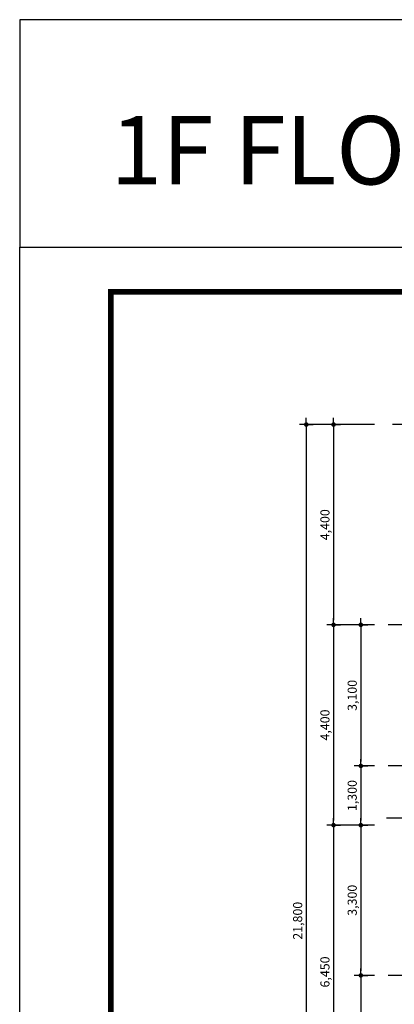
# Model space of a CAD drawing. Extents: x 57449 to 204449, y -10238 to 41812.
# Drawn here: x 99449 to 107688, y 17682 to 39312 of the extents above; entities that cross this region are included whole.
import ezdxf

# ---------------------------------------------------------------- set-up
doc = ezdxf.new("R2010")
doc.units = 0
doc.header["$LTSCALE"] = 100
doc.header["$MEASUREMENT"] = 0
doc.header["$PDMODE"] = 3
doc.linetypes.add('CEN', pattern=[62, 60, -1, 0, -1])
doc.layers.get('0').update_dxf_attribs({"linetype": 'CONTINUOUS'})
doc.layers.get('DEFPOINTS').update_dxf_attribs({"linetype": 'CONTINUOUS'})
for name, color, linetype in [('05_DIM', 7, 'CONTINUOUS'), ('AG-GCEN', 1, 'CEN'), ('form', 7, 'CONTINUOUS')]:
    doc.layers.add(name, color=color, linetype=linetype)
doc.styles.add('schematic', font='txt')
doc.styles.add('TITLE', font='txt')
doc.dimstyles.new('01.main_Dim', dxfattribs={"dimscale": 100, "dimtxt": 2, "dimasz": 1, "dimexe": 1, "dimexo": 3, "dimgap": 0.75, "dimtad": 1, "dimdec": 0, "dimdsep": 46, "dimlunit": 6, "dimtxsty": 'Standard', "dimblk": 'DIM_DOT', "dimcen": 2, "dimdle": 1.6, "dimclrd": 256, "dimclre": 256, "dimclrt": 4, "dimadec": 0, "dimazin": 0, "dimtfac": 1, "dimtdec": 0, "dimtix": 1, "dimtmove": 2, "dimatfit": 3, "dimldrblk": 'DOT', "dimfxl": 1, "dimtolj": 1, "dimtzin": 0, "dimarcsym": 0})

# ---------------------------------------------------------------- blocks, each defined once
blk = doc.blocks.new('DIM_DOT')
at = {"color": 0, "linetype": 'ByBlock'}
for p, q in [((-0.5, 0), (-1.5, 0)), ((0, 0.5), (0, 1.5)), ((0.5, 0), (1.5, 0)), ((0, -0.5), (0, -1.5))]:
    blk.add_line(p, q, dxfattribs=at)
at = {"color": 0, "linetype": 'ByBlock', "const_width": 0.5}
blk.add_lwpolyline([(0.25, 0, -1), (-0.25, 0, -1)], format="xyb", close=True, dxfattribs=at)
blk = doc.blocks.new('*D43')
at = {"layer": '05_DIM', "lineweight": -2, "transparency": 16777216}
for p, q in [((107253, 30418), (105652, 30418)), ((105752, 30318), (105752, 8718)), ((107252, 8618), (105652, 8618))]:
    blk.add_line(p, q, dxfattribs=at)
at = {"layer": 'DEFPOINTS', "color": 0, "transparency": 16777216}
for p in [(107553, 30418), (105752, 8618), (107552, 8618)]:
    blk.add_point(p, dxfattribs=at)
at = {"layer": '05_DIM', "lineweight": -2, "transparency": 16777216, "xscale": 100, "yscale": 100, "zscale": 100}
for p, rotation in [((105752, 30418), 90), ((105752, 8618), 270)]:
    blk.add_blockref('DIM_DOT', p, dxfattribs=dict(at, rotation=rotation))
at = {"layer": '05_DIM', "color": 4, "transparency": 16777216, "insert": (105562, 19518), "char_height": 200, "attachment_point": 5, "rotation": 90, "style": 'schematic'}
blk.add_mtext('\\A1;21,800', dxfattribs=at)
blk = doc.blocks.new('_DOT')
at = {"color": 0, "linetype": 'ByBlock'}
blk.add_line((-0.5, 0), (-1, 0), dxfattribs=at)
at = {"color": 0, "linetype": 'ByBlock', "const_width": 0.5}
blk.add_lwpolyline([(-0.25, 0, 1), (0.25, 0, 1)], format="xyb", close=True, dxfattribs=at)
blk = doc.blocks.new('*D49')
at = {"layer": '05_DIM', "lineweight": -2, "transparency": 16777216}
for p, q in [((107252, 22918), (106852, 22918)), ((106952, 22818), (106952, 21718)), ((107252, 21618), (106852, 21618))]:
    blk.add_line(p, q, dxfattribs=at)
at = {"layer": 'DEFPOINTS', "color": 0, "transparency": 16777216}
for p in [(107552, 22918), (106952, 21618), (107552, 21618)]:
    blk.add_point(p, dxfattribs=at)
at = {"layer": '05_DIM', "lineweight": -2, "transparency": 16777216, "xscale": 100, "yscale": 100, "zscale": 100}
for p, rotation in [((106952, 22918), 90), ((106952, 21618), 270)]:
    blk.add_blockref('DIM_DOT', p, dxfattribs=dict(at, rotation=rotation))
at = {"layer": '05_DIM', "color": 4, "transparency": 16777216, "insert": (106762, 22268), "char_height": 200, "attachment_point": 5, "rotation": 90, "style": 'schematic'}
blk.add_mtext('\\A1;1,300', dxfattribs=at)
blk = doc.blocks.new('*D50')
at = {"layer": '05_DIM', "lineweight": -2, "transparency": 16777216}
for p, q in [((107252, 26018), (106852, 26018)), ((106952, 25918), (106952, 23018)), ((107252, 22918), (106852, 22918))]:
    blk.add_line(p, q, dxfattribs=at)
at = {"layer": 'DEFPOINTS', "color": 0, "transparency": 16777216}
for p in [(107552, 26018), (106952, 22918), (107552, 22918)]:
    blk.add_point(p, dxfattribs=at)
at = {"layer": '05_DIM', "lineweight": -2, "transparency": 16777216, "xscale": 100, "yscale": 100, "zscale": 100}
for p, rotation in [((106952, 26018), 90), ((106952, 22918), 270)]:
    blk.add_blockref('DIM_DOT', p, dxfattribs=dict(at, rotation=rotation))
at = {"layer": '05_DIM', "color": 4, "transparency": 16777216, "insert": (106762, 24468), "char_height": 200, "attachment_point": 5, "rotation": 90, "style": 'schematic'}
blk.add_mtext('\\A1;3,100', dxfattribs=at)
blk = doc.blocks.new('*D52')
at = {"layer": '05_DIM', "lineweight": -2, "transparency": 16777216}
for p, q in [((107252, 18318), (106852, 18318)), ((106952, 18218), (106952, 14698)), ((107252, 14598), (106852, 14598))]:
    blk.add_line(p, q, dxfattribs=at)
at = {"layer": 'DEFPOINTS', "color": 0, "transparency": 16777216}
for p in [(107552, 18318), (106952, 14598), (107552, 14598)]:
    blk.add_point(p, dxfattribs=at)
at = {"layer": '05_DIM', "lineweight": -2, "transparency": 16777216, "xscale": 100, "yscale": 100, "zscale": 100}
for p, rotation in [((106952, 18318), 90), ((106952, 14598), 270)]:
    blk.add_blockref('DIM_DOT', p, dxfattribs=dict(at, rotation=rotation))
at = {"layer": '05_DIM', "color": 4, "transparency": 16777216, "insert": (106762, 16458), "char_height": 200, "attachment_point": 5, "rotation": 90, "style": 'schematic'}
blk.add_mtext('\\A1;3,720', dxfattribs=at)
blk = doc.blocks.new('*D53')
at = {"layer": '05_DIM', "lineweight": -2, "transparency": 16777216}
for p, q in [((107252, 21618), (106852, 21618)), ((106952, 21518), (106952, 18418)), ((107252, 18318), (106852, 18318))]:
    blk.add_line(p, q, dxfattribs=at)
at = {"layer": 'DEFPOINTS', "color": 0, "transparency": 16777216}
for p in [(107552, 21618), (106952, 18318), (107552, 18318)]:
    blk.add_point(p, dxfattribs=at)
at = {"layer": '05_DIM', "lineweight": -2, "transparency": 16777216, "xscale": 100, "yscale": 100, "zscale": 100}
for p, rotation in [((106952, 21618), 90), ((106952, 18318), 270)]:
    blk.add_blockref('DIM_DOT', p, dxfattribs=dict(at, rotation=rotation))
at = {"layer": '05_DIM', "color": 4, "transparency": 16777216, "insert": (106762, 19968), "char_height": 200, "attachment_point": 5, "rotation": 90, "style": 'schematic'}
blk.add_mtext('\\A1;3,300', dxfattribs=at)
blk = doc.blocks.new('*D72')
at = {"layer": '05_DIM', "lineweight": -2, "transparency": 16777216}
for p, q in [((107252, 26018), (106252, 26018)), ((106352, 25918), (106352, 21718)), ((107252, 21618), (106252, 21618))]:
    blk.add_line(p, q, dxfattribs=at)
at = {"layer": 'DEFPOINTS', "color": 0, "transparency": 16777216}
for p in [(107552, 26018), (106352, 21618), (107552, 21618)]:
    blk.add_point(p, dxfattribs=at)
at = {"layer": '05_DIM', "lineweight": -2, "transparency": 16777216, "xscale": 100, "yscale": 100, "zscale": 100}
for p, rotation in [((106352, 26018), 90), ((106352, 21618), 270)]:
    blk.add_blockref('DIM_DOT', p, dxfattribs=dict(at, rotation=rotation))
at = {"layer": '05_DIM', "color": 4, "transparency": 16777216, "insert": (106162, 23818), "char_height": 200, "attachment_point": 5, "rotation": 90, "style": 'schematic'}
blk.add_mtext('\\A1;4,400', dxfattribs=at)
blk = doc.blocks.new('*D73')
at = {"layer": '05_DIM', "lineweight": -2, "transparency": 16777216}
for p, q in [((107251, 30418), (106252, 30418)), ((106352, 30318), (106352, 26118)), ((107252, 26018), (106252, 26018))]:
    blk.add_line(p, q, dxfattribs=at)
at = {"layer": 'DEFPOINTS', "color": 0, "transparency": 16777216}
for p in [(107551, 30418), (106352, 26018), (107552, 26018)]:
    blk.add_point(p, dxfattribs=at)
at = {"layer": '05_DIM', "lineweight": -2, "transparency": 16777216, "xscale": 100, "yscale": 100, "zscale": 100}
for p, rotation in [((106352, 30418), 90), ((106352, 26018), 270)]:
    blk.add_blockref('DIM_DOT', p, dxfattribs=dict(at, rotation=rotation))
at = {"layer": '05_DIM', "color": 4, "transparency": 16777216, "insert": (106162, 28218), "char_height": 200, "attachment_point": 5, "rotation": 90, "style": 'schematic'}
blk.add_mtext('\\A1;4,400', dxfattribs=at)
blk = doc.blocks.new('*D74')
at = {"layer": '05_DIM', "lineweight": -2, "transparency": 16777216}
for p, q in [((107252, 21618), (106252, 21618)), ((106352, 21518), (106352, 15268)), ((107253, 15168), (106252, 15168))]:
    blk.add_line(p, q, dxfattribs=at)
at = {"layer": 'DEFPOINTS', "color": 0, "transparency": 16777216}
for p in [(107552, 21618), (106352, 15168), (107553, 15168)]:
    blk.add_point(p, dxfattribs=at)
at = {"layer": '05_DIM', "lineweight": -2, "transparency": 16777216, "xscale": 100, "yscale": 100, "zscale": 100}
for p, rotation in [((106352, 21618), 90), ((106352, 15168), 270)]:
    blk.add_blockref('DIM_DOT', p, dxfattribs=dict(at, rotation=rotation))
at = {"layer": '05_DIM', "color": 4, "transparency": 16777216, "insert": (106162, 18393), "char_height": 200, "attachment_point": 5, "rotation": 90, "style": 'schematic'}
blk.add_mtext('\\A1;6,450', dxfattribs=at)
blk = doc.blocks.new('form$0$DWG_FORM 2')
at = {"color": 1}
blk.add_lwpolyline([(0, 29700), (42000, 29700), (42000, 0), (0, 0)], close=True, dxfattribs=at)
at = {"const_width": 125}
blk.add_lwpolyline([(2005, 980), (41195, 980), (41195, 28720), (2005, 28720)], close=True, dxfattribs=at)
blk = doc.blocks.new('form-ibk2020-new')
at = {"layer": 'DEFPOINTS', "color": 1}
blk.add_lwpolyline([(618000, 407337), (660000, 407337), (660000, 412337), (618000, 412337)], close=True, dxfattribs=at)
blk.add_blockref('form$0$DWG_FORM 2', (618000, 377637))

msp = doc.modelspace()

# ---------------------------------------------------------------- linework, layer by layer
at = {"layer": 'AG-GCEN'}
for p, q in [((132250.2, 30418), (107551.6, 30417.9)), ((112434.1, 26019.5), (107551.6, 26017.3)), ((110503.4, 22919.7), (107551.5, 22919.6)), ((119559.9, 21773.6), (107515.9, 21772.7)), ((110503.4, 18317.4), (107551.5, 18317.3))]:
    msp.add_line(p, q, dxfattribs=at)

# ---------------------------------------------------------------- block references
at = {"layer": 'form'}
msp.add_blockref('form-ibk2020-new', (-518551, -373024.5), dxfattribs=at)

# ---------------------------------------------------------------- texts
at = {"layer": 'form', "style": 'TITLE'}
msp.add_text('1F FLOOR PLAN(변경전)', height=1500, dxfattribs=at).set_placement((101446.4, 35694.2))

# ---------------------------------------------------------------- dimensions: what is measured, and where the dimension line sits
at = {"layer": '05_DIM'}
for base, p1, p2, picture, middle in [((105751.6, 8617.9), (107553.1, 30417.9), (107551.7, 8617.9), '*D43', (105561.6, 19517.9)), ((106351.6, 26017.9), (107551.4, 30417.9), (107552.1, 26017.9), '*D73', (106161.6, 28217.9)), ((106351.6, 21617.9), (107552.1, 26017.9), (107552.4, 21617.9), '*D72', (106161.6, 23817.9)), ((106951.6, 22917.5), (107551.6, 26017.9), (107551.5, 22917.5), '*D50', (106761.6, 24467.7)), ((106951.6, 21617.5), (107551.5, 22917.5), (107551.6, 21617.5), '*D49', (106761.6, 22267.5)), ((106351.6, 15167.9), (107552.4, 21617.9), (107553, 15167.9), '*D74', (106161.6, 18392.9)), ((106951.6, 18317.9), (107551.6, 21617.5), (107551.6, 18317.9), '*D53', (106761.7, 19967.7)), ((106951.6, 14597.7), (107551.6, 18317.9), (107551.6, 14597.7), '*D52', (106761.7, 16457.8))]:
    dim = msp.add_linear_dim(base=base, p1=p1, p2=p2, angle=90, dimstyle='01.main_Dim', override={"dimtxsty": 'schematic'}, dxfattribs=at)
    dim.commit()
    dim.dimension.update_dxf_attribs({"geometry": picture, "text_midpoint": middle})

doc.saveas('drawing.dxf')
